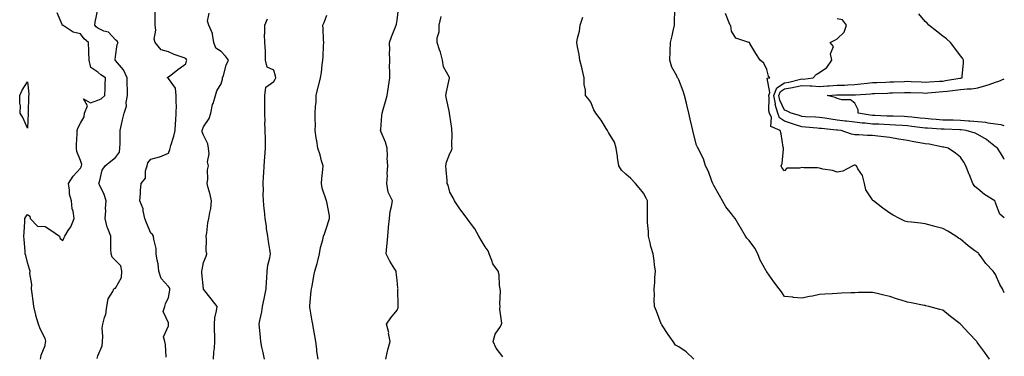
# Model space of a CAD drawing. Units: inches. Extents: x 886643 to 889283, y 7282058 to 7284698.
# Drawn here: x 888724 to 889283, y 7282944 to 7283135 of the extents above; entities that cross this region are included whole.
import ezdxf

# ---------------------------------------------------------------- set-up
doc = ezdxf.new("R2010")
doc.units = ezdxf.units.IN
doc.header["$MEASUREMENT"] = 0
doc.layers.add('Contour_88667282', color=7, linetype='Continuous', true_color=0x830d6b)

msp = doc.modelspace()

# ---------------------------------------------------------------- linework, layer by layer
at = {"layer": 'Contour_88667282'}
for points in [[(888931.54, 7282941.92, 3319), (888932.64, 7282946.51, 3319), (888932.78, 7282947.18, 3319), (888933.99, 7282951.92, 3319), (888933.22, 7282956.74, 3319), (888933.23, 7282957.1, 3319), (888932.08, 7282961.92, 3319), (888934.45, 7282965.51, 3319), (888938.05, 7282969.9, 3319), (888938.54, 7282971.42, 3319), (888938.59, 7282971.92, 3319), (888938.71, 7282972.57, 3319), (888938.47, 7282981.5, 3319), (888938.59, 7282981.92, 3319), (888938.47, 7282982.35, 3319), (888938.05, 7282986.83, 3319), (888937.58, 7282991.45, 3319), (888937.55, 7282991.92, 3319), (888936.76, 7282993.21, 3319), (888933.8, 7282997.67, 3319), (888931.82, 7283001.92, 3319), (888932.22, 7283006.09, 3319), (888932.31, 7283007.66, 3319), (888932.74, 7283011.92, 3319), (888933.13, 7283016.84, 3319), (888933.15, 7283017.03, 3319), (888933.62, 7283021.92, 3319), (888934.03, 7283025.93, 3319), (888934.88, 7283028.75, 3319), (888935.36, 7283031.92, 3319), (888933.02, 7283036.89, 3319), (888933.03, 7283036.94, 3319), (888932.21, 7283041.92, 3319), (888932.47, 7283046.34, 3319), (888932.37, 7283047.6, 3319), (888932.73, 7283051.92, 3319), (888932.44, 7283056.31, 3319), (888932.53, 7283057.44, 3319), (888932.31, 7283061.92, 3319), (888931.42, 7283065.29, 3319), (888928.97, 7283071, 3319), (888928.65, 7283071.92, 3319), (888928.71, 7283072.57, 3319), (888929.38, 7283080.59, 3319), (888929.5, 7283081.92, 3319), (888930.04, 7283083.91, 3319), (888931.5, 7283088.46, 3319), (888932.33, 7283091.92, 3319), (888933.13, 7283096.84, 3319), (888933.15, 7283097.03, 3319), (888933.88, 7283101.92, 3319), (888933.92, 7283106.05, 3319), (888933.78, 7283107.65, 3319), (888933.82, 7283111.92, 3319), (888933.67, 7283116.3, 3319), (888933.87, 7283117.73, 3319), (888933.67, 7283121.92, 3319), (888934.81, 7283125.15, 3319), (888937.12, 7283130.99, 3319), (888937.47, 7283131.92, 3319), (888937.61, 7283132.37, 3319), (888938.05, 7283134.75, 3319), (888938.79, 7283141.18, 3319)], [(888735.44, 7282941.92, 3325), (888735.82, 7282944.15, 3325), (888738.05, 7282949.8, 3325), (888738.33, 7282951.64, 3325), (888738.41, 7282951.92, 3325), (888738.36, 7282952.23, 3325), (888738.05, 7282953.77, 3325), (888735.31, 7282959.18, 3325), (888734.26, 7282961.92, 3325), (888732.84, 7282966.71, 3325), (888732.73, 7282967.23, 3325), (888731.57, 7282971.92, 3325), (888731.28, 7282975.14, 3325), (888730.59, 7282979.38, 3325), (888730.32, 7282981.92, 3325), (888730.55, 7282984.42, 3325), (888729.36, 7282990.6, 3325), (888729.59, 7282991.92, 3325), (888729.2, 7282993.07, 3325), (888728.05, 7282996.85, 3325), (888726.99, 7283000.86, 3325), (888726.76, 7283001.92, 3325), (888726.67, 7283003.3, 3325), (888726.06, 7283009.93, 3325), (888725.94, 7283011.92, 3325), (888726.04, 7283013.93, 3325), (888726.42, 7283020.29, 3325), (888726.51, 7283021.92, 3325), (888727.01, 7283022.96, 3325), (888728.05, 7283024.21, 3325), (888729.37, 7283023.24, 3325), (888729.61, 7283021.92, 3325), (888733.73, 7283017.6, 3325), (888738.05, 7283017.34, 3325), (888741.37, 7283015.23, 3325), (888746.19, 7283011.92, 3325), (888746.68, 7283010.55, 3325), (888748.05, 7283009.46, 3325), (888748.81, 7283011.16, 3325), (888749.25, 7283011.92, 3325), (888751.18, 7283015.05, 3325), (888752.72, 7283017.24, 3325), (888754.52, 7283021.92, 3325), (888753.92, 7283026.05, 3325), (888753.48, 7283027.35, 3325), (888753.06, 7283031.92, 3325), (888751.83, 7283035.7, 3325), (888751.97, 7283038, 3325), (888751.27, 7283041.92, 3325), (888753.91, 7283046.06, 3325), (888758.05, 7283050.51, 3325), (888758.61, 7283051.36, 3325), (888758.78, 7283051.92, 3325), (888758.82, 7283052.69, 3325), (888758.05, 7283055, 3325), (888756.1, 7283059.97, 3325), (888755.86, 7283061.92, 3325), (888755.96, 7283064.01, 3325), (888756.24, 7283070.11, 3325), (888756.33, 7283071.92, 3325), (888756.59, 7283073.38, 3325), (888758.05, 7283076.12, 3325), (888760.2, 7283079.77, 3325), (888760.38, 7283081.92, 3325), (888762.14, 7283086.01, 3325), (888759.93, 7283090.04, 3325), (888763.79, 7283087.66, 3325), (888768.05, 7283089.14, 3325), (888769.96, 7283090.01, 3325), (888772.02, 7283091.92, 3325), (888772.17, 7283096.04, 3325), (888772.1, 7283097.87, 3325), (888772.28, 7283101.92, 3325), (888769.77, 7283103.64, 3325), (888768.05, 7283105.11, 3325), (888763.99, 7283107.87, 3325), (888763.07, 7283111.92, 3325), (888762.92, 7283116.79, 3325), (888762.87, 7283117.1, 3325), (888762.68, 7283121.92, 3325), (888760.29, 7283124.16, 3325), (888758.05, 7283126.97, 3325), (888753.96, 7283127.83, 3325), (888748.33, 7283131.64, 3325), (888748.05, 7283131.77, 3325), (888747.91, 7283131.78, 3325), (888747.8, 7283131.92, 3325), (888747.67, 7283132.3, 3325), (888744.93, 7283138.8, 3325)], [(888767.59, 7282942.38, 3324), (888768.05, 7282943.84, 3324), (888770.36, 7282949.62, 3324), (888770.61, 7282951.92, 3324), (888770.91, 7282954.78, 3324), (888770.46, 7282959.52, 3324), (888770.85, 7282961.92, 3324), (888771.74, 7282965.61, 3324), (888772.49, 7282967.48, 3324), (888773.18, 7282971.92, 3324), (888773.78, 7282976.2, 3324), (888776.57, 7282980.45, 3324), (888777.12, 7282981.92, 3324), (888777.71, 7282982.25, 3324), (888778.05, 7282982.42, 3324), (888781.5, 7282988.46, 3324), (888781.57, 7282991.92, 3324), (888781.14, 7282995.01, 3324), (888778.05, 7282998.15, 3324), (888776.04, 7282999.91, 3324), (888775.49, 7283001.92, 3324), (888775.44, 7283004.54, 3324), (888775.37, 7283009.24, 3324), (888775.32, 7283011.92, 3324), (888773.66, 7283016.31, 3324), (888773.23, 7283017.1, 3324), (888772.18, 7283021.92, 3324), (888772.44, 7283026.3, 3324), (888772.4, 7283027.57, 3324), (888772.71, 7283031.92, 3324), (888771.63, 7283035.5, 3324), (888768.9, 7283041.06, 3324), (888768.56, 7283041.92, 3324), (888768.9, 7283042.77, 3324), (888770.47, 7283049.5, 3324), (888772.2, 7283051.92, 3324), (888775.42, 7283054.56, 3324), (888778.05, 7283056.54, 3324), (888780.23, 7283059.74, 3324), (888780.55, 7283061.92, 3324), (888780.67, 7283064.55, 3324), (888780.6, 7283069.37, 3324), (888780.74, 7283071.92, 3324), (888781.48, 7283075.35, 3324), (888781.91, 7283078.06, 3324), (888782.88, 7283081.92, 3324), (888784.18, 7283085.8, 3324), (888784.1, 7283087.97, 3324), (888784.86, 7283091.92, 3324), (888784.87, 7283095.1, 3324), (888784.69, 7283098.56, 3324), (888784.7, 7283101.92, 3324), (888782.56, 7283106.43, 3324), (888778.05, 7283111.71, 3324), (888777.93, 7283111.8, 3324), (888777.79, 7283111.92, 3324), (888777.82, 7283112.15, 3324), (888778.05, 7283114.05, 3324), (888779.02, 7283120.95, 3324), (888779.57, 7283121.92, 3324), (888778.93, 7283122.8, 3324), (888778.05, 7283123.56, 3324), (888774, 7283127.87, 3324), (888771.44, 7283128.53, 3324), (888768.05, 7283130.11, 3324), (888767.12, 7283130.99, 3324), (888766.36, 7283131.92, 3324), (888766.38, 7283133.59, 3324), (888768.05, 7283140.76, 3324)], [(888806.88, 7282943.08, 3323), (888806.42, 7282950.29, 3323), (888806.14, 7282951.92, 3323), (888805.3, 7282954.66, 3323), (888808.05, 7282960.99, 3323), (888808.15, 7282961.82, 3323), (888808.16, 7282961.92, 3323), (888808.13, 7282962.01, 3323), (888808.05, 7282962.59, 3323), (888805.16, 7282969.03, 3323), (888806, 7282971.92, 3323), (888806.49, 7282973.48, 3323), (888808.05, 7282977.07, 3323), (888808.85, 7282981.12, 3323), (888808.89, 7282981.92, 3323), (888808.7, 7282982.56, 3323), (888808.05, 7282983.32, 3323), (888803.97, 7282987.85, 3323), (888802.73, 7282991.92, 3323), (888802.35, 7282996.22, 3323), (888801.65, 7282998.33, 3323), (888801.15, 7283001.92, 3323), (888801.08, 7283004.96, 3323), (888799.74, 7283010.23, 3323), (888799.69, 7283011.92, 3323), (888799.04, 7283012.91, 3323), (888798.05, 7283013.55, 3323), (888795.57, 7283019.44, 3323), (888794.67, 7283021.92, 3323), (888793.66, 7283026.31, 3323), (888793.65, 7283027.52, 3323), (888791.82, 7283031.92, 3323), (888792.2, 7283036.07, 3323), (888792.18, 7283037.79, 3323), (888792.64, 7283041.92, 3323), (888795.08, 7283044.89, 3323), (888795.16, 7283049.04, 3323), (888796.09, 7283051.92, 3323), (888796.38, 7283053.59, 3323), (888798.05, 7283055.64, 3323), (888803.03, 7283056.94, 3323), (888803.13, 7283057, 3323), (888808.05, 7283059.16, 3323), (888808.86, 7283061.11, 3323), (888809.15, 7283061.92, 3323), (888809.53, 7283063.4, 3323), (888811.14, 7283068.83, 3323), (888811.86, 7283071.92, 3323), (888812.13, 7283075.99, 3323), (888812.3, 7283077.67, 3323), (888812.55, 7283081.92, 3323), (888812.6, 7283086.47, 3323), (888812.41, 7283087.55, 3323), (888812.49, 7283091.92, 3323), (888812.1, 7283095.97, 3323), (888808.05, 7283101.57, 3323), (888807.86, 7283101.73, 3323), (888807.44, 7283101.92, 3323), (888807.67, 7283102.3, 3323), (888808.05, 7283102.42, 3323), (888810.33, 7283104.2, 3323), (888813.37, 7283106.61, 3323), (888818.05, 7283109.93, 3323), (888818.43, 7283111.54, 3323), (888818.47, 7283111.92, 3323), (888818.4, 7283112.27, 3323), (888818.05, 7283112.87, 3323), (888816.51, 7283113.46, 3323), (888811.34, 7283115.21, 3323), (888808.05, 7283116.71, 3323), (888804.03, 7283117.91, 3323), (888800.48, 7283121.92, 3323), (888800.03, 7283123.9, 3323), (888800.89, 7283129.08, 3323), (888800.55, 7283131.92, 3323), (888800.65, 7283134.52, 3323), (888800.52, 7283139.45, 3323)], [(888833.76, 7282941.92, 3322), (888833.98, 7282945.99, 3322), (888834.26, 7282948.13, 3322), (888834.49, 7282951.92, 3322), (888834.44, 7282955.53, 3322), (888834.21, 7282958.08, 3322), (888834.18, 7282961.92, 3322), (888834.5, 7282965.47, 3322), (888835.5, 7282969.37, 3322), (888835.8, 7282971.92, 3322), (888832.3, 7282976.18, 3322), (888828.05, 7282981.71, 3322), (888827.97, 7282981.84, 3322), (888827.95, 7282981.92, 3322), (888827.94, 7282982.03, 3322), (888827.1, 7282990.97, 3322), (888827.05, 7282991.92, 3322), (888827.3, 7282992.67, 3322), (888828.05, 7282996.84, 3322), (888829.48, 7283000.48, 3322), (888829.86, 7283001.92, 3322), (888829.61, 7283003.48, 3322), (888829.74, 7283010.23, 3322), (888829.54, 7283011.92, 3322), (888829.92, 7283013.79, 3322), (888830.47, 7283019.5, 3322), (888831.12, 7283021.92, 3322), (888831.53, 7283025.4, 3322), (888832.27, 7283027.7, 3322), (888832.57, 7283031.92, 3322), (888831.8, 7283035.68, 3322), (888830.68, 7283039.29, 3322), (888830.04, 7283041.92, 3322), (888830.44, 7283044.31, 3322), (888830.33, 7283049.64, 3322), (888830.95, 7283051.92, 3322), (888830.25, 7283054.12, 3322), (888831.26, 7283058.72, 3322), (888830.83, 7283061.92, 3322), (888830.52, 7283064.39, 3322), (888828.05, 7283069.42, 3322), (888827.35, 7283071.22, 3322), (888827.31, 7283071.92, 3322), (888827.43, 7283072.55, 3322), (888828.05, 7283073.97, 3322), (888831.2, 7283078.77, 3322), (888832.19, 7283081.92, 3322), (888833.2, 7283086.76, 3322), (888833.43, 7283087.3, 3322), (888834.82, 7283091.92, 3322), (888835.51, 7283094.46, 3322), (888838.05, 7283098.44, 3322), (888838.8, 7283101.17, 3322), (888838.88, 7283101.92, 3322), (888839.32, 7283103.19, 3322), (888840.86, 7283109.12, 3322), (888842.19, 7283111.92, 3322), (888840.46, 7283114.33, 3322), (888838.05, 7283116.91, 3322), (888835.02, 7283118.88, 3322), (888833.9, 7283121.92, 3322), (888833.14, 7283126.82, 3322), (888833.2, 7283127.08, 3322), (888831.1, 7283131.92, 3322), (888830.34, 7283134.21, 3322), (888831.19, 7283138.78, 3322)], [(888862.6, 7282941.92, 3321), (888861.97, 7282945.84, 3321), (888861.25, 7282948.72, 3321), (888860.65, 7282951.92, 3321), (888860.44, 7282954.31, 3321), (888859.86, 7282960.1, 3321), (888859.7, 7282961.92, 3321), (888860, 7282963.87, 3321), (888861.09, 7282968.88, 3321), (888861.49, 7282971.92, 3321), (888862.48, 7282976.35, 3321), (888862.72, 7282977.25, 3321), (888863.66, 7282981.92, 3321), (888863.89, 7282986.08, 3321), (888864.01, 7282987.89, 3321), (888864.25, 7282991.92, 3321), (888864.61, 7282995.36, 3321), (888865.71, 7282999.58, 3321), (888866.03, 7283001.92, 3321), (888865.68, 7283004.28, 3321), (888864.95, 7283008.81, 3321), (888864.51, 7283011.92, 3321), (888863.9, 7283016.06, 3321), (888863.78, 7283017.65, 3321), (888863.03, 7283021.92, 3321), (888862.66, 7283026.53, 3321), (888862.58, 7283027.39, 3321), (888862.2, 7283031.92, 3321), (888861.93, 7283035.8, 3321), (888862.1, 7283037.87, 3321), (888861.89, 7283041.92, 3321), (888862.14, 7283046.01, 3321), (888862.28, 7283047.68, 3321), (888862.52, 7283051.92, 3321), (888862.92, 7283057.05, 3321), (888863.3, 7283061.92, 3321), (888863.21, 7283066.76, 3321), (888863.28, 7283067.14, 3321), (888863.13, 7283071.92, 3321), (888862.92, 7283076.78, 3321), (888862.97, 7283077, 3321), (888862.84, 7283081.92, 3321), (888862.92, 7283086.78, 3321), (888862.87, 7283087.11, 3321), (888862.96, 7283091.92, 3321), (888863.44, 7283096.53, 3321), (888868.05, 7283099.79, 3321), (888868.78, 7283101.2, 3321), (888869.03, 7283101.92, 3321), (888868.94, 7283102.81, 3321), (888868.05, 7283106.19, 3321), (888864.16, 7283108.03, 3321), (888863.34, 7283111.92, 3321), (888863.16, 7283116.81, 3321), (888863.16, 7283117.03, 3321), (888862.93, 7283121.92, 3321), (888862.68, 7283126.55, 3321), (888862.92, 7283127.05, 3321), (888862.84, 7283131.92, 3321), (888864.47, 7283135.49, 3321)], [(888893.1, 7282941.92, 3320), (888892.48, 7282946.34, 3320), (888892.34, 7282947.63, 3320), (888891.77, 7282951.92, 3320), (888891.29, 7282955.15, 3320), (888890.49, 7282959.48, 3320), (888890.11, 7282961.92, 3320), (888889.74, 7282963.61, 3320), (888888.46, 7282971.51, 3320), (888888.38, 7282971.92, 3320), (888888.41, 7282972.27, 3320), (888889.23, 7282980.74, 3320), (888889.3, 7282981.92, 3320), (888889.68, 7282983.55, 3320), (888890.62, 7282989.35, 3320), (888891.34, 7282991.92, 3320), (888892.58, 7282996.45, 3320), (888892.79, 7282997.17, 3320), (888894.02, 7283001.92, 3320), (888894.41, 7283005.55, 3320), (888895.91, 7283009.78, 3320), (888896.28, 7283011.92, 3320), (888896.72, 7283013.25, 3320), (888898.05, 7283017.2, 3320), (888899.21, 7283020.76, 3320), (888899.55, 7283021.92, 3320), (888899.55, 7283023.42, 3320), (888898.05, 7283031.45, 3320), (888897.98, 7283031.85, 3320), (888897.97, 7283031.92, 3320), (888897.95, 7283032.02, 3320), (888895.39, 7283039.26, 3320), (888895.04, 7283041.92, 3320), (888895.21, 7283044.76, 3320), (888895.89, 7283049.76, 3320), (888896.03, 7283051.92, 3320), (888895.15, 7283054.82, 3320), (888894.22, 7283058.09, 3320), (888892.98, 7283061.92, 3320), (888892.32, 7283066.19, 3320), (888892.1, 7283067.87, 3320), (888891.52, 7283071.92, 3320), (888891.58, 7283075.45, 3320), (888891.49, 7283078.47, 3320), (888891.54, 7283081.92, 3320), (888891.67, 7283085.54, 3320), (888891.95, 7283088.01, 3320), (888892.07, 7283091.92, 3320), (888893.2, 7283096.76, 3320), (888893.33, 7283097.2, 3320), (888894.55, 7283101.92, 3320), (888895.1, 7283104.87, 3320), (888895.44, 7283109.31, 3320), (888895.85, 7283111.92, 3320), (888895.99, 7283113.98, 3320), (888896.22, 7283120.08, 3320), (888896.33, 7283121.92, 3320), (888896.17, 7283123.8, 3320), (888895.98, 7283129.85, 3320), (888895.79, 7283131.92, 3320), (888896.51, 7283133.45, 3320), (888898.05, 7283137.63, 3320)], [(888998.05, 7282943.36, 3318), (888994.39, 7282948.26, 3318), (888992.6, 7282951.92, 3318), (888993.8, 7282956.18, 3318), (888996.7, 7282960.57, 3318), (888997.4, 7282961.92, 3318), (888997.49, 7282962.49, 3318), (888996.46, 7282970.34, 3318), (888996.61, 7282971.92, 3318), (888996.47, 7282973.49, 3318), (888996.72, 7282980.59, 3318), (888996.57, 7282981.92, 3318), (888996.21, 7282983.76, 3318), (888996.07, 7282989.94, 3318), (888995.47, 7282991.92, 3318), (888992.34, 7282996.21, 3318), (888991.9, 7282998.07, 3318), (888990.34, 7283001.92, 3318), (888989.77, 7283003.64, 3318), (888988.05, 7283005.75, 3318), (888985.75, 7283009.63, 3318), (888984.45, 7283011.92, 3318), (888982.22, 7283016.09, 3318), (888978.05, 7283021.66, 3318), (888977.94, 7283021.81, 3318), (888977.86, 7283021.92, 3318), (888977.25, 7283022.72, 3318), (888973.59, 7283027.46, 3318), (888970.67, 7283031.92, 3318), (888969.82, 7283033.69, 3318), (888968.05, 7283036.92, 3318), (888967.03, 7283040.9, 3318), (888966.54, 7283041.92, 3318), (888966.47, 7283043.5, 3318), (888965.8, 7283049.67, 3318), (888965.71, 7283051.92, 3318), (888966.06, 7283053.91, 3318), (888968.05, 7283058.98, 3318), (888969.02, 7283060.95, 3318), (888969.28, 7283061.92, 3318), (888969.19, 7283063.05, 3318), (888969.27, 7283070.7, 3318), (888969.18, 7283071.92, 3318), (888969.19, 7283073.06, 3318), (888968.05, 7283080.77, 3318), (888967.86, 7283081.73, 3318), (888967.84, 7283081.92, 3318), (888967.78, 7283082.19, 3318), (888966.17, 7283090.05, 3318), (888965.79, 7283091.92, 3318), (888965.99, 7283093.98, 3318), (888967.85, 7283101.72, 3318), (888967.88, 7283101.92, 3318), (888967.79, 7283102.17, 3318), (888964.33, 7283108.2, 3318), (888963.73, 7283111.92, 3318), (888962.65, 7283116.53, 3318), (888962.04, 7283117.93, 3318), (888960.74, 7283121.92, 3318), (888960.86, 7283124.73, 3318), (888961.91, 7283128.06, 3318), (888962, 7283131.92, 3318), (888963.09, 7283136.88, 3318)], [(889106.65, 7282941.92, 3317), (889102.32, 7282946.19, 3317), (889098.05, 7282948.93, 3317), (889096.14, 7282950.01, 3317), (889094.84, 7282951.92, 3317), (889092.06, 7282955.92, 3317), (889088.4, 7282961.57, 3317), (889088.17, 7282961.92, 3317), (889088.14, 7282962.01, 3317), (889088.05, 7282962.13, 3317), (889085.4, 7282969.27, 3317), (889084.19, 7282971.92, 3317), (889084.09, 7282975.88, 3317), (889084.24, 7282978.11, 3317), (889084.15, 7282981.92, 3317), (889084.43, 7282985.53, 3317), (889084.51, 7282988.38, 3317), (889084.75, 7282991.92, 3317), (889084.3, 7282995.67, 3317), (889084.01, 7282997.88, 3317), (889083.53, 7283001.92, 3317), (889082.19, 7283006.06, 3317), (889081.85, 7283008.12, 3317), (889080.87, 7283011.92, 3317), (889080.76, 7283014.63, 3317), (889080.33, 7283019.64, 3317), (889080.23, 7283021.92, 3317), (889080.22, 7283024.09, 3317), (889080.3, 7283029.67, 3317), (889080.28, 7283031.92, 3317), (889079.59, 7283033.46, 3317), (889078.05, 7283036.41, 3317), (889075.53, 7283039.4, 3317), (889073.38, 7283041.92, 3317), (889070.76, 7283044.63, 3317), (889068.05, 7283047.11, 3317), (889065.54, 7283049.41, 3317), (889063.9, 7283051.92, 3317), (889063.28, 7283056.69, 3317), (889063.26, 7283057.13, 3317), (889062.53, 7283061.92, 3317), (889061.51, 7283065.38, 3317), (889058.05, 7283070.8, 3317), (889057.72, 7283071.59, 3317), (889057.62, 7283071.92, 3317), (889056.82, 7283073.15, 3317), (889053.93, 7283077.8, 3317), (889050.86, 7283081.92, 3317), (889049.86, 7283083.74, 3317), (889048.05, 7283088.02, 3317), (889046.45, 7283090.32, 3317), (889045.05, 7283091.92, 3317), (889045.14, 7283094.83, 3317), (889044.3, 7283098.17, 3317), (889044.38, 7283101.92, 3317), (889043.15, 7283106.82, 3317), (889043.11, 7283106.98, 3317), (889041.8, 7283111.92, 3317), (889041.41, 7283115.28, 3317), (889040.43, 7283119.55, 3317), (889040.09, 7283121.92, 3317), (889040.53, 7283124.4, 3317), (889041.6, 7283128.38, 3317), (889042.11, 7283131.92, 3317), (889043.58, 7283136.39, 3317)], [(889274.51, 7282941.92, 3316), (889271.98, 7282945.85, 3316), (889268.05, 7282951.13, 3316), (889267.67, 7282951.55, 3316), (889267.37, 7282951.92, 3316), (889262.91, 7282956.77, 3316), (889258.34, 7282961.64, 3316), (889258.07, 7282961.92, 3316), (889258.05, 7282961.94, 3316), (889257.96, 7282962.01, 3316), (889252.41, 7282966.28, 3316), (889248.05, 7282969.8, 3316), (889246.32, 7282970.18, 3316), (889240.1, 7282971.92, 3316), (889238.47, 7282972.34, 3316), (889238.05, 7282972.45, 3316), (889237.39, 7282972.57, 3316), (889230.08, 7282973.95, 3316), (889228.05, 7282974.35, 3316), (889224.48, 7282975.48, 3316), (889222.25, 7282976.12, 3316), (889218.05, 7282977.61, 3316), (889214.49, 7282978.36, 3316), (889210.73, 7282979.24, 3316), (889208.05, 7282979.82, 3316), (889205.91, 7282979.78, 3316), (889200.17, 7282979.8, 3316), (889198.05, 7282979.77, 3316), (889195.82, 7282979.68, 3316), (889190.53, 7282979.44, 3316), (889188.05, 7282979.35, 3316), (889185.26, 7282979.14, 3316), (889181.01, 7282978.96, 3316), (889178.05, 7282978.71, 3316), (889174, 7282977.88, 3316), (889172.41, 7282977.56, 3316), (889168.05, 7282976.66, 3316), (889163.19, 7282977.06, 3316), (889162.83, 7282977.14, 3316), (889158.05, 7282977.68, 3316), (889156.36, 7282980.23, 3316), (889155.13, 7282981.92, 3316), (889152.08, 7282985.95, 3316), (889148.05, 7282991.68, 3316), (889147.96, 7282991.83, 3316), (889147.91, 7282991.92, 3316), (889147.77, 7282992.19, 3316), (889144.34, 7282998.21, 3316), (889142.91, 7283001.92, 3316), (889141.19, 7283005.05, 3316), (889138.05, 7283009.38, 3316), (889136.8, 7283010.67, 3316), (889135.92, 7283011.92, 3316), (889133.04, 7283016.91, 3316), (889133, 7283016.97, 3316), (889130.01, 7283021.92, 3316), (889129.21, 7283023.08, 3316), (889128.05, 7283024.63, 3316), (889124.79, 7283028.66, 3316), (889122.97, 7283031.92, 3316), (889121.18, 7283035.05, 3316), (889118.05, 7283040.67, 3316), (889117.61, 7283041.48, 3316), (889117.36, 7283041.92, 3316), (889116.89, 7283043.08, 3316), (889114.86, 7283048.73, 3316), (889113.32, 7283051.92, 3316), (889112.07, 7283055.93, 3316), (889109.74, 7283060.22, 3316), (889108.99, 7283061.92, 3316), (889108.67, 7283062.54, 3316), (889108.05, 7283063.58, 3316), (889106.39, 7283070.26, 3316), (889106.12, 7283071.92, 3316), (889105.53, 7283074.44, 3316), (889104.6, 7283078.47, 3316), (889103.8, 7283081.92, 3316), (889102.66, 7283086.53, 3316), (889102.37, 7283087.59, 3316), (889101.28, 7283091.92, 3316), (889100.53, 7283094.4, 3316), (889098.05, 7283100.76, 3316), (889097.64, 7283101.51, 3316), (889097.4, 7283101.92, 3316), (889096.9, 7283103.07, 3316), (889094.17, 7283108.04, 3316), (889093.03, 7283111.92, 3316), (889093.13, 7283116.84, 3316), (889093.14, 7283117.01, 3316), (889093.26, 7283121.92, 3316), (889094.21, 7283125.77, 3316), (889094.83, 7283128.7, 3316), (889095.59, 7283131.92, 3316), (889095.56, 7283134.41, 3316), (889095.75, 7283139.62, 3316)], [(889283, 7282979.7, 3315), (889281.95, 7282981.92, 3315), (889280.55, 7282984.42, 3315), (889278.05, 7282990.04, 3315), (889277.28, 7282991.16, 3315), (889276.7, 7282991.92, 3315), (889272.54, 7282996.41, 3315), (889269.9, 7283000.07, 3315), (889268.52, 7283001.92, 3315), (889268.28, 7283002.15, 3315), (889268.05, 7283002.38, 3315), (889266.32, 7283003.65, 3315), (889262.51, 7283006.38, 3315), (889258.05, 7283010.14, 3315), (889256.94, 7283010.81, 3315), (889255.51, 7283011.92, 3315), (889250.83, 7283014.69, 3315), (889248.05, 7283016.3, 3315), (889243.56, 7283017.43, 3315), (889242.11, 7283017.86, 3315), (889238.05, 7283018.97, 3315), (889235.35, 7283019.21, 3315), (889230.2, 7283019.77, 3315), (889228.05, 7283019.97, 3315), (889226.57, 7283020.45, 3315), (889223.5, 7283021.92, 3315), (889219.92, 7283023.79, 3315), (889218.05, 7283024.99, 3315), (889213.94, 7283027.81, 3315), (889208.61, 7283031.92, 3315), (889208.34, 7283032.2, 3315), (889208.05, 7283032.49, 3315), (889204.41, 7283038.28, 3315), (889203.54, 7283041.92, 3315), (889202.42, 7283046.3, 3315), (889199.86, 7283050.1, 3315), (889198.94, 7283051.92, 3315), (889198.32, 7283052.19, 3315), (889198.05, 7283052.2, 3315), (889197.77, 7283052.19, 3315), (889196.98, 7283051.92, 3315), (889191.18, 7283048.8, 3315), (889188.05, 7283048.37, 3315), (889185.35, 7283049.21, 3315), (889179.94, 7283050.04, 3315), (889178.05, 7283050.49, 3315), (889176.9, 7283050.77, 3315), (889169.19, 7283050.78, 3315), (889168.05, 7283050.95, 3315), (889166.61, 7283050.48, 3315), (889159.49, 7283050.47, 3315), (889158.05, 7283049.11, 3315), (889156.7, 7283050.57, 3315), (889156.31, 7283051.92, 3315), (889156.72, 7283053.25, 3315), (889157.48, 7283061.34, 3315), (889157.6, 7283061.92, 3315), (889157.44, 7283062.53, 3315), (889156.22, 7283070.09, 3315), (889155.59, 7283071.92, 3315), (889150.39, 7283074.25, 3315), (889150.65, 7283079.32, 3315), (889149.65, 7283081.92, 3315), (889149.28, 7283083.15, 3315), (889149.38, 7283090.59, 3315), (889149.14, 7283091.92, 3315), (889149.79, 7283093.67, 3315), (889148.23, 7283101.73, 3315), (889149.71, 7283101.92, 3315), (889148.97, 7283102.84, 3315), (889148.05, 7283106.74, 3315), (889146.37, 7283110.23, 3315), (889144.34, 7283111.92, 3315), (889141.84, 7283115.71, 3315), (889138.48, 7283121.49, 3315), (889138.22, 7283121.92, 3315), (889138.11, 7283121.98, 3315), (889138.05, 7283121.99, 3315), (889137.9, 7283122.07, 3315), (889130.52, 7283124.39, 3315), (889128.05, 7283128.46, 3315), (889127.58, 7283131.44, 3315), (889127.25, 7283131.92, 3315), (889126.74, 7283133.23, 3315), (889124.68, 7283138.55, 3315)], [(889283, 7283022.24, 3314), (889280.51, 7283024.38, 3314), (889278.05, 7283030.85, 3314), (889277.72, 7283031.59, 3314), (889277.57, 7283031.92, 3314), (889271.81, 7283035.68, 3314), (889268.05, 7283038.84, 3314), (889266.24, 7283040.11, 3314), (889265.06, 7283041.92, 3314), (889263.14, 7283046.83, 3314), (889263.09, 7283046.96, 3314), (889261.2, 7283051.92, 3314), (889260.08, 7283053.95, 3314), (889258.05, 7283056.85, 3314), (889255.21, 7283059.08, 3314), (889251.06, 7283061.92, 3314), (889248.63, 7283062.5, 3314), (889248.05, 7283062.59, 3314), (889247.25, 7283062.72, 3314), (889240.26, 7283064.13, 3314), (889238.05, 7283064.45, 3314), (889234.95, 7283065.03, 3314), (889231.58, 7283065.45, 3314), (889228.05, 7283066.2, 3314), (889223.15, 7283067.03, 3314), (889222.9, 7283067.08, 3314), (889218.05, 7283067.93, 3314), (889214.55, 7283068.41, 3314), (889211.17, 7283068.8, 3314), (889208.05, 7283069.21, 3314), (889205.29, 7283069.16, 3314), (889200.39, 7283069.58, 3314), (889198.05, 7283069.52, 3314), (889196.1, 7283069.97, 3314), (889190.27, 7283071.92, 3314), (889188.29, 7283072.15, 3314), (889188.05, 7283072.18, 3314), (889187.74, 7283072.22, 3314), (889179.18, 7283073.05, 3314), (889178.05, 7283073.21, 3314), (889176.65, 7283073.32, 3314), (889170.07, 7283073.94, 3314), (889168.05, 7283074.09, 3314), (889164.87, 7283075.1, 3314), (889162.11, 7283075.98, 3314), (889158.05, 7283077.26, 3314), (889155.37, 7283079.23, 3314), (889154.34, 7283081.92, 3314), (889152.9, 7283086.77, 3314), (889152.91, 7283087.07, 3314), (889152.02, 7283091.92, 3314), (889153.67, 7283096.3, 3314), (889158.05, 7283098.99, 3314), (889160.51, 7283099.46, 3314), (889167.23, 7283101.1, 3314), (889168.05, 7283101.28, 3314), (889168.74, 7283101.24, 3314), (889174.41, 7283101.92, 3314), (889176.08, 7283103.88, 3314), (889178.05, 7283104.89, 3314), (889182.22, 7283107.75, 3314), (889184.96, 7283111.92, 3314), (889184.32, 7283115.65, 3314), (889185.88, 7283119.75, 3314), (889184.06, 7283121.92, 3314), (889186.72, 7283123.25, 3314), (889188.05, 7283124.12, 3314), (889192.06, 7283127.91, 3314), (889193.28, 7283131.92, 3314), (889191, 7283134.87, 3314), (889188.05, 7283135.46, 3314)], [(889283, 7283055.53, 3313), (889282.51, 7283056.37, 3313), (889280.75, 7283059.22, 3313), (889279.11, 7283061.92, 3313), (889278.52, 7283062.39, 3313), (889278.05, 7283062.78, 3313), (889274.25, 7283065.72, 3313), (889272.92, 7283066.79, 3313), (889268.05, 7283069.68, 3313), (889266.49, 7283070.37, 3313), (889261.38, 7283071.92, 3313), (889258.42, 7283072.29, 3313), (889258.05, 7283072.31, 3313), (889257.64, 7283072.32, 3313), (889248.87, 7283072.74, 3313), (889248.05, 7283072.76, 3313), (889247.14, 7283072.83, 3313), (889239.36, 7283073.24, 3313), (889238.05, 7283073.34, 3313), (889236.45, 7283073.52, 3313), (889230.44, 7283074.31, 3313), (889228.05, 7283074.59, 3313), (889225.23, 7283074.73, 3313), (889221.2, 7283075.07, 3313), (889218.05, 7283075.23, 3313), (889214.6, 7283075.37, 3313), (889211.64, 7283075.5, 3313), (889208.05, 7283075.65, 3313), (889203.89, 7283076.08, 3313), (889202.27, 7283076.14, 3313), (889198.05, 7283076.65, 3313), (889193.35, 7283077.22, 3313), (889192.67, 7283077.3, 3313), (889188.05, 7283077.86, 3313), (889184.46, 7283078.33, 3313), (889181.05, 7283078.92, 3313), (889178.05, 7283079.34, 3313), (889175.65, 7283079.53, 3313), (889170.14, 7283079.83, 3313), (889168.05, 7283079.99, 3313), (889166.58, 7283080.46, 3313), (889161.93, 7283081.92, 3313), (889159.22, 7283083.08, 3313), (889158.05, 7283083.52, 3313), (889155.39, 7283089.26, 3313), (889154.91, 7283091.92, 3313), (889155.77, 7283094.21, 3313), (889158.05, 7283095.6, 3313), (889162.61, 7283096.48, 3313), (889163.37, 7283096.6, 3313), (889168.05, 7283097.57, 3313), (889172.65, 7283097.32, 3313), (889173.56, 7283097.43, 3313), (889178.05, 7283097.07, 3313), (889182.62, 7283097.35, 3313), (889183.54, 7283097.41, 3313), (889188.05, 7283097.69, 3313), (889192.14, 7283097.83, 3313), (889194.12, 7283097.98, 3313), (889198.05, 7283098.14, 3313), (889201.49, 7283098.47, 3313), (889205.09, 7283098.96, 3313), (889208.05, 7283099.27, 3313), (889210.61, 7283099.36, 3313), (889215.65, 7283099.52, 3313), (889218.05, 7283099.6, 3313), (889220.29, 7283099.68, 3313), (889226.04, 7283099.91, 3313), (889228.05, 7283099.99, 3313), (889230.09, 7283099.89, 3313), (889235.7, 7283099.57, 3313), (889238.05, 7283099.46, 3313), (889240.34, 7283099.63, 3313), (889246.1, 7283099.98, 3313), (889248.05, 7283100.11, 3313), (889249.64, 7283100.33, 3313), (889257.8, 7283101.67, 3313), (889258.05, 7283101.71, 3313), (889258.25, 7283101.72, 3313), (889259.02, 7283101.92, 3313), (889259.04, 7283102.92, 3313), (889259.74, 7283110.23, 3313), (889259.76, 7283111.92, 3313), (889259.17, 7283113.04, 3313), (889258.05, 7283114.48, 3313), (889254.94, 7283118.81, 3313), (889252.4, 7283121.92, 3313), (889250.16, 7283124.04, 3313), (889248.05, 7283125.63, 3313), (889244.53, 7283128.39, 3313), (889240.1, 7283131.92, 3313), (889239.13, 7283133, 3313), (889238.05, 7283134.02, 3313), (889234.43, 7283138.31, 3313)], [(889283, 7283074.56, 3312), (889281.28, 7283075.15, 3312), (889278.05, 7283075.66, 3312), (889273.74, 7283076.23, 3312), (889272.59, 7283076.46, 3312), (889268.05, 7283076.98, 3312), (889263.48, 7283077.35, 3312), (889262.59, 7283077.38, 3312), (889258.05, 7283077.72, 3312), (889253.96, 7283077.83, 3312), (889252.14, 7283077.83, 3312), (889248.05, 7283077.94, 3312), (889244.34, 7283078.21, 3312), (889241.48, 7283078.48, 3312), (889238.05, 7283078.75, 3312), (889235.21, 7283079.08, 3312), (889230.44, 7283079.54, 3312), (889228.05, 7283079.8, 3312), (889226.04, 7283079.91, 3312), (889219.92, 7283080.05, 3312), (889218.05, 7283080.14, 3312), (889216.34, 7283080.21, 3312), (889209.53, 7283080.44, 3312), (889208.05, 7283080.49, 3312), (889206.76, 7283080.63, 3312), (889199.95, 7283081.92, 3312), (889199.94, 7283083.81, 3312), (889198.05, 7283087.45, 3312), (889195.61, 7283089.49, 3312), (889190.64, 7283089.33, 3312), (889188.05, 7283090.11, 3312), (889186.91, 7283090.78, 3312), (889182.3, 7283091.92, 3312), (889187.73, 7283092.24, 3312), (889188.05, 7283092.26, 3312), (889188.4, 7283092.27, 3312), (889197.73, 7283092.23, 3312), (889198.05, 7283092.25, 3312), (889198.41, 7283092.28, 3312), (889207.08, 7283092.89, 3312), (889208.05, 7283092.99, 3312), (889209.16, 7283093.02, 3312), (889216.68, 7283093.29, 3312), (889218.05, 7283093.34, 3312), (889219.52, 7283093.38, 3312), (889226.37, 7283093.6, 3312), (889228.05, 7283093.66, 3312), (889229.71, 7283093.58, 3312), (889236.66, 7283093.32, 3312), (889238.05, 7283093.25, 3312), (889239.48, 7283093.36, 3312), (889246.05, 7283093.92, 3312), (889248.05, 7283094.07, 3312), (889250.54, 7283094.41, 3312), (889255.06, 7283094.92, 3312), (889258.05, 7283095.34, 3312), (889261.85, 7283095.72, 3312), (889264.31, 7283095.66, 3312), (889268.05, 7283096.16, 3312), (889272.48, 7283097.5, 3312), (889274.33, 7283098.2, 3312), (889278.05, 7283099.48, 3312), (889279.97, 7283100.01, 3312), (889283, 7283101.29, 3312)]]:
    msp.add_polyline3d(points, dxfattribs=at)
msp.add_polyline3d([(888728.05, 7283073.32, 3325), (888725.44, 7283079.31, 3325), (888723.89, 7283081.92, 3325), (888724.03, 7283085.94, 3325), (888723.59, 7283087.47, 3325), (888723.59, 7283091.92, 3325), (888725.02, 7283094.96, 3325), (888728.05, 7283099.71, 3325), (888728.77, 7283092.64, 3325), (888728.59, 7283091.38, 3325), (888728.34, 7283082.2, 3325), (888728.3, 7283081.92, 3325), (888728.34, 7283081.63, 3325)], close=True, dxfattribs=at)

doc.saveas('drawing.dxf')
